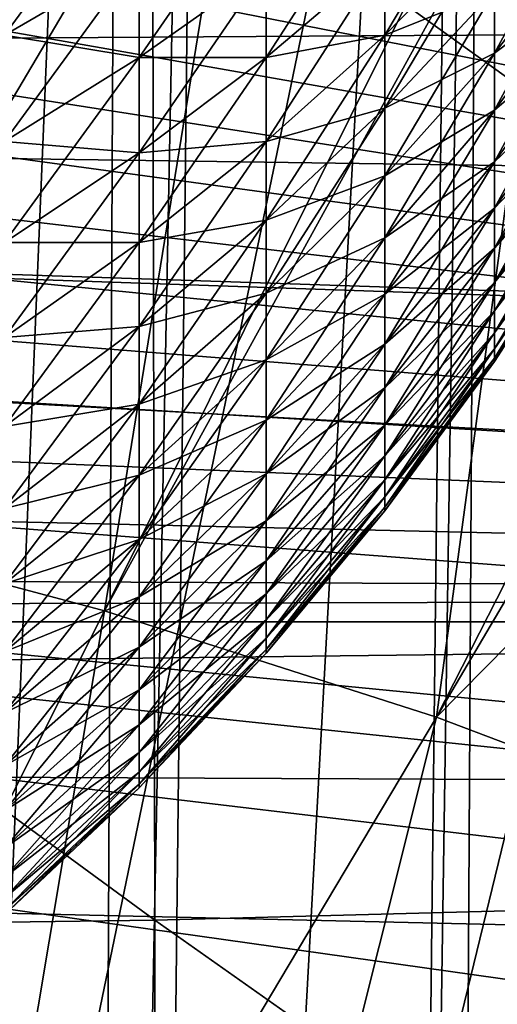
# Model space of a CAD drawing. Extents: x -50 to 50, y -197 to 0.
# Drawn here: x 8 to 10, y -154 to -150 of the extents above; entities that cross this region are included whole.
import ezdxf

# ---------------------------------------------------------------- set-up
doc = ezdxf.new("R2010")
doc.units = 0
for name, color, linetype in [('L1', 7, 'CONTINUOUS'), ('L3', 7, 'CONTINUOUS'), ('L4', 7, 'CONTINUOUS'), ('L6', 7, 'CONTINUOUS')]:
    doc.layers.add(name, color=color, linetype=linetype)

msp = doc.modelspace()

# ---------------------------------------------------------------- linework, layer by layer
at = {"layer": 'L1', "color": 7}
for points in [[(-10.08341, -138.9953, -88.69868), (21.2071, -152.0815, -75.61241), (-11.05399, -139.3899, -88.30401)], [(20.91789, -149.7175, -77.97647), (21.07312, -150.5015, -77.19242), (-10.08341, -138.9953, -88.69868)], [(-10.08341, -138.9953, -88.69868), (21.07312, -150.5015, -77.19242), (21.16961, -151.2903, -76.40367)], [(-10.08341, -138.9953, -88.69868), (21.16961, -151.2903, -76.40367), (21.2071, -152.0815, -75.61241)], [(-11.05399, -139.3899, -88.30401), (21.2071, -152.0815, -75.61241), (-11.99377, -139.8203, -87.87366)], [(21.2071, -152.0815, -75.61241), (-12.90011, -140.2851, -87.40884), (-11.99377, -139.8203, -87.87366)], [(21.2071, -152.0815, -75.61241), (-13.77051, -140.7831, -86.91085), (-12.90011, -140.2851, -87.40884)], [(-14.60252, -141.3129, -86.38107), (-13.77051, -140.7831, -86.91085), (21.2071, -152.0815, -75.61241)], [(21.2071, -152.0815, -75.61241), (-15.39383, -141.873, -85.82098), (-14.60252, -141.3129, -86.38107)], [(10.82163, -165.1436, -61.84938), (11.0904, -141.7225, -38.17348), (10.03091, -165.4458, -61.54719)], [(10.03091, -165.4458, -61.54719), (11.0904, -141.7225, -38.17348), (10.16654, -142.0813, -37.81471)], [(21.2071, -152.0815, -75.61241), (-16.14223, -142.4618, -85.23215), (-15.39383, -141.873, -85.82098)], [(10.03091, -165.4458, -61.54719), (10.16654, -142.0813, -37.81471), (9.813434, -165.5289, -61.46408)], [(9.813434, -165.5289, -61.46408), (10.16654, -142.0813, -37.81471), (10.08092, -142.1145, -37.78147)], [(9.813434, -165.5289, -61.46408), (10.08092, -142.1145, -37.78147), (8.777881, -165.8761, -61.11694)], [(8.777881, -165.8761, -61.11694), (10.08092, -142.1145, -37.78147), (9.043813, -142.4686, -37.42735)], [(-16.84565, -143.0777, -84.6162), (-16.14223, -142.4618, -85.23215), (21.2071, -152.0815, -75.61241)], [(8.777881, -165.8761, -61.11694), (9.043813, -142.4686, -37.42735), (8.582572, -165.9328, -61.0602)], [(8.582572, -165.9328, -61.0602), (9.043813, -142.4686, -37.42735), (8.696662, -142.5717, -37.32429)], [(8.582572, -165.9328, -61.0602), (8.696662, -142.5717, -37.32429), (7.717863, -166.1841, -60.80894)], [(7.717863, -166.1841, -60.80894), (8.696662, -142.5717, -37.32429), (7.981914, -142.7839, -37.11209)], [(21.2071, -152.0815, -75.61241), (-17.50211, -143.7191, -83.97486), (-16.84565, -143.0777, -84.6162)], [(21.2071, -152.0815, -75.61241), (-18.10979, -144.384, -83.30992), (-17.50211, -143.7191, -83.97486)], [(-18.66699, -145.0707, -82.62323), (-18.10979, -144.384, -83.30992), (21.2071, -152.0815, -75.61241)], [(21.2071, -152.0815, -75.61241), (-19.17217, -145.7772, -81.9167), (-18.66699, -145.0707, -82.62323)], [(21.2071, -152.0815, -75.61241), (-19.62391, -146.5016, -81.1923), (-19.17217, -145.7772, -81.9167)], [(-20.02096, -147.2419, -80.45205), (-19.62391, -146.5016, -81.1923), (21.2071, -152.0815, -75.61241)], [(21.2071, -152.0815, -75.61241), (-20.3622, -147.9959, -79.69802), (-20.02096, -147.2419, -80.45205)], [(21.2071, -152.0815, -75.61241), (-20.64669, -148.7616, -78.93231), (-20.3622, -147.9959, -79.69802)], [(-20.87363, -149.5369, -78.15704), (-20.64669, -148.7616, -78.93231), (21.2071, -152.0815, -75.61241)], [(21.2071, -152.0815, -75.61241), (-21.0424, -150.3195, -77.37439), (-20.87363, -149.5369, -78.15704)], [(21.2071, -152.0815, -75.61241), (-21.15252, -151.1074, -76.58653), (-21.0424, -150.3195, -77.37439)], [(-21.20368, -151.8983, -75.79566), (-21.15252, -151.1074, -76.58653), (21.2071, -152.0815, -75.61241)], [(-21.20368, -151.8983, -75.79566), (21.2071, -152.0815, -75.61241), (-21.20763, -152.1878, -75.5061)], [(-21.20763, -152.1878, -75.5061), (21.2071, -152.0815, -75.61241), (21.20763, -152.1878, -75.5061)], [(-21.20763, -152.1878, -75.5061), (21.20763, -152.1878, -75.5061), (-21.19574, -152.69, -75.00398)], [(-21.19574, -152.69, -75.00398), (21.20763, -152.1878, -75.5061), (21.18548, -152.8731, -74.82086)], [(-21.19574, -152.69, -75.00398), (21.18548, -152.8731, -74.82086), (21.10481, -153.6627, -74.03122)], [(21.10481, -153.6627, -74.03122), (20.96532, -154.4483, -73.24569), (-21.19574, -152.69, -75.00398)], [(-21.19574, -152.69, -75.00398), (20.96532, -154.4483, -73.24569), (20.7674, -155.2275, -72.46646)], [(-21.19574, -152.69, -75.00398), (20.7674, -155.2275, -72.46646), (20.51159, -155.9982, -71.6957)], [(20.51159, -155.9982, -71.6957), (20.19862, -156.7584, -70.93557), (-21.19574, -152.69, -75.00398)], [(-21.19574, -152.69, -75.00398), (20.19862, -156.7584, -70.93557), (19.82934, -157.5058, -70.18816)], [(-21.19574, -152.69, -75.00398), (19.82934, -157.5058, -70.18816), (19.4048, -158.2384, -69.45559)], [(19.4048, -158.2384, -69.45559), (18.92618, -158.9541, -68.73988), (-21.19574, -152.69, -75.00398)], [(-21.19574, -152.69, -75.00398), (18.92618, -158.9541, -68.73988), (18.3948, -159.6509, -68.04302)], [(-21.19574, -152.69, -75.00398), (18.3948, -159.6509, -68.04302), (17.81216, -160.327, -67.36697)], [(15.77353, -162.2118, -65.48214), (15.0034, -162.7865, -64.90748), (-21.19574, -152.69, -75.00398)], [(-21.19574, -152.69, -75.00398), (15.0034, -162.7865, -64.90748), (14.19146, -163.3316, -64.36235)], [(-21.19574, -152.69, -75.00398), (14.19146, -163.3316, -64.36235), (13.33996, -163.8457, -63.84829)], [(13.33996, -163.8457, -63.84829), (-21.12873, -153.4802, -74.21371), (-21.19574, -152.69, -75.00398)], [(17.81216, -160.327, -67.36697), (17.17986, -160.9803, -66.7136), (-21.19574, -152.69, -75.00398)], [(-21.19574, -152.69, -75.00398), (17.17986, -160.9803, -66.7136), (16.49969, -161.6092, -66.08474)], [(-21.19574, -152.69, -75.00398), (16.49969, -161.6092, -66.08474), (15.77353, -162.2118, -65.48214)], [(13.33996, -163.8457, -63.84829), (-21.00282, -154.2669, -73.42703), (-21.12873, -153.4802, -74.21371)]]:
    msp.add_3dface(points, dxfattribs=at)
at = {"layer": 'L3', "color": 7}
for points in [[(-15.6922, -149.98, -77.71397), (8.913942, -142.7926, -84.90136), (8.109326, -142.4348, -85.2591)], [(-15.6922, -149.98, -77.71397), (9.696811, -143.1885, -84.50549), (8.913942, -142.7926, -84.90136)], [(10.43045, -143.6085, -84.08549), (9.696811, -143.1885, -84.50549), (-15.6922, -149.98, -77.71397)], [(-15.6922, -149.98, -77.71397), (11.12825, -144.0588, -83.63514), (10.43045, -143.6085, -84.08549)], [(11.1687, -144.0882, -83.60577), (11.12825, -144.0588, -83.63514), (-15.6922, -149.98, -77.71397)], [(-15.6922, -149.98, -77.71397), (11.78909, -144.5386, -83.1553), (11.1687, -144.0882, -83.60577)], [(-15.6922, -149.98, -77.71397), (12.40734, -145.0441, -82.64981), (11.78909, -144.5386, -83.1553)], [(12.98128, -145.5739, -82.12008), (12.40734, -145.0441, -82.64981), (-15.6922, -149.98, -77.71397)], [(-15.6922, -149.98, -77.71397), (13.50918, -146.1256, -81.56838), (12.98128, -145.5739, -82.12008)], [(-15.6922, -149.98, -77.71397), (13.98514, -146.6914, -81.00254), (13.50918, -146.1256, -81.56838)], [(-15.6922, -149.98, -77.71397), (14.41918, -147.2841, -80.40981), (13.98514, -146.6914, -81.00254)], [(14.80328, -147.8946, -79.79929), (14.41918, -147.2841, -80.40981), (-15.6922, -149.98, -77.71397)], [(-15.6922, -149.98, -77.71397), (15.12684, -148.5013, -79.19268), (14.80328, -147.8946, -79.79929)], [(-15.6922, -149.98, -77.71397), (15.40614, -149.1336, -78.56032), (15.12684, -148.5013, -79.19268)], [(14.78096, -153.2368, -97.78269), (8.821434, -148.9567, -101.8987), (14.76496, -148.7986, -101.7406)], [(8.830992, -153.395, -97.94093), (2.874735, -149.0351, -101.9771), (8.821434, -148.9567, -101.8987)], [(14.78096, -153.2368, -97.78269), (8.830992, -153.395, -97.94093), (8.821434, -148.9567, -101.8987)], [(8.830992, -153.395, -97.94093), (2.877849, -153.4735, -98.0194), (2.874735, -149.0351, -101.9771)], [(15.55171, -149.5476, -78.14633), (15.40614, -149.1336, -78.56032), (-15.6922, -149.98, -77.71397)], [(-15.6922, -149.98, -77.71397), (15.63396, -149.7815, -77.91242), (15.55171, -149.5476, -78.14633)], [(-15.6922, -149.98, -77.71397), (15.80393, -150.4219, -77.27202), (15.63396, -149.7815, -77.91242)], [(15.69119, -154.4, -73.29398), (15.85046, -153.7315, -73.96249), (-15.6922, -149.98, -77.71397)], [(15.9169, -151.0416, -76.65236), (15.80393, -150.4219, -77.27202), (-15.6922, -149.98, -77.71397)], [(15.85046, -153.7315, -73.96249), (15.9169, -153.2958, -74.39815), (-15.6922, -149.98, -77.71397)], [(-15.6922, -149.98, -77.71397), (15.9169, -153.2958, -74.39815), (15.95168, -153.0677, -74.62627)], [(-15.6922, -149.98, -77.71397), (15.95168, -153.0677, -74.62627), (15.99722, -152.3997, -75.2942)], [(15.99722, -152.3997, -75.2942), (15.98699, -151.7306, -75.96335), (-15.6922, -149.98, -77.71397)], [(-15.6922, -149.98, -77.71397), (15.98699, -151.7306, -75.96335), (15.92109, -151.0646, -76.62934)], [(-15.6922, -149.98, -77.71397), (15.92109, -151.0646, -76.62934), (15.9169, -151.0416, -76.65236)], [(-15.6922, -149.98, -77.71397), (8.239951, -161.8859, -65.80801), (9.026387, -161.5293, -66.16466)], [(9.026387, -161.5293, -66.16466), (9.790264, -161.1365, -66.55744), (-15.6922, -149.98, -77.71397)], [(-15.6922, -149.98, -77.71397), (9.790264, -161.1365, -66.55744), (10.51954, -160.7127, -66.98128)], [(-15.6922, -149.98, -77.71397), (10.51954, -160.7127, -66.98128), (10.89449, -160.467, -67.2269)], [(15.19958, -155.7217, -71.97222), (15.4679, -155.0817, -72.6122), (-15.6922, -149.98, -77.71397)], [(-15.6922, -149.98, -77.71397), (15.4679, -155.0817, -72.6122), (15.49217, -155.0076, -72.6863)], [(-15.6922, -149.98, -77.71397), (15.49217, -155.0076, -72.6863), (15.69119, -154.4, -73.29398)], [(10.89449, -160.467, -67.2269), (11.21395, -160.2578, -67.43617), (-15.6922, -149.98, -77.71397)], [(-15.6922, -149.98, -77.71397), (11.21395, -160.2578, -67.43617), (11.86916, -159.7749, -67.91905)], [(-15.6922, -149.98, -77.71397), (11.86916, -159.7749, -67.91905), (12.48112, -159.267, -68.42694)], [(14.06101, -157.5866, -70.1073), (14.48696, -156.9906, -70.70334), (-15.6922, -149.98, -77.71397)], [(-15.6922, -149.98, -77.71397), (14.48696, -156.9906, -70.70334), (14.87768, -156.3504, -71.34349)], [(-15.6922, -149.98, -77.71397), (14.87768, -156.3504, -71.34349), (15.19958, -155.7217, -71.97222)], [(12.48112, -159.267, -68.42694), (13.05486, -158.729, -68.96494), (-15.6922, -149.98, -77.71397)], [(-15.6922, -149.98, -77.71397), (13.05486, -158.729, -68.96494), (13.58593, -158.1638, -69.53017)], [(-15.6922, -149.98, -77.71397), (13.58593, -158.1638, -69.53017), (14.06101, -157.5866, -70.1073)], [(14.79167, -157.5994, -93.74165), (8.830992, -153.395, -97.94093), (14.78096, -153.2368, -97.78269)], [(8.837391, -157.7578, -93.9), (2.877849, -153.4735, -98.0194), (8.830992, -153.395, -97.94093)], [(14.79167, -157.5994, -93.74165), (8.837391, -157.7578, -93.9), (8.830992, -153.395, -97.94093)], [(8.837391, -157.7578, -93.9), (2.879935, -157.8363, -93.97852), (2.877849, -153.4735, -98.0194)]]:
    msp.add_3dface(points, dxfattribs=at)
at = {"layer": 'L4', "color": 7}
for points in [[(8.768125, -149.4993, -74.31223), (8.222721, -149.816, -74.71638), (8.768125, -149.0727, -74.62614)], [(8.768125, -149.0727, -74.62614), (8.222721, -149.816, -74.71638), (8.222721, -149.3644, -75.04866)], [(10.205, -149.3644, -72.08115), (9.761075, -149.816, -72.48122), (10.205, -149.0727, -72.39097)], [(10.205, -149.0727, -72.39097), (9.761075, -149.816, -72.48122), (9.761075, -149.4993, -72.81758)], [(10.61169, -149.3713, -71.05424), (10.205, -149.889, -71.41156), (10.61169, -149.1416, -71.36635)], [(10.61169, -149.1416, -71.36635), (10.205, -149.889, -71.41156), (10.205, -149.6368, -71.75428)], [(9.281533, -149.5445, -73.56491), (8.768125, -149.9062, -73.97315), (9.281533, -149.163, -73.8829)], [(9.281533, -149.163, -73.8829), (8.768125, -149.9062, -73.97315), (8.768125, -149.4993, -74.31223)], [(9.761075, -149.4993, -72.81758), (9.281533, -149.9062, -73.22446), (9.761075, -149.163, -73.13421)], [(9.761075, -149.163, -73.13421), (9.281533, -149.9062, -73.22446), (9.281533, -149.5445, -73.56491)], [(8.768125, -149.4993, -60.50799), (8.222721, -149.3644, -59.77156), (8.222721, -149.816, -60.10384)], [(10.205, -149.3644, -62.73907), (9.761075, -149.816, -62.339), (10.205, -149.6368, -63.06595)], [(10.205, -149.6368, -71.75428), (9.761075, -150.1117, -72.12635), (10.205, -149.3644, -72.08115)], [(10.205, -149.3644, -72.08115), (9.761075, -150.1117, -72.12635), (9.761075, -149.816, -72.48122)], [(10.205, -149.3644, -62.73907), (9.761075, -149.4993, -62.00264), (9.761075, -149.816, -62.339)], [(10.61169, -149.3713, -63.76598), (10.205, -149.6368, -63.06595), (10.205, -149.889, -63.40867)], [(10.61169, -149.3713, -63.76598), (10.205, -149.889, -63.40867), (10.61169, -149.5817, -64.0914)], [(10.61169, -149.5817, -70.72883), (10.205, -150.12, -71.05424), (10.61169, -149.3713, -71.05424)], [(10.61169, -149.3713, -71.05424), (10.205, -150.12, -71.05424), (10.205, -149.889, -71.41156)], [(8.768125, -149.4993, -60.50799), (8.222721, -149.816, -60.10384), (8.768125, -149.9062, -60.84708)], [(8.768125, -149.9062, -73.97315), (8.222721, -150.2466, -74.35744), (8.768125, -149.4993, -74.31223)], [(8.768125, -149.4993, -74.31223), (8.222721, -150.2466, -74.35744), (8.222721, -149.816, -74.71638)], [(9.281533, -149.5445, -61.25532), (8.768125, -149.4993, -60.50799), (8.768125, -149.9062, -60.84708)], [(9.761075, -149.816, -72.48122), (9.281533, -150.2466, -72.86278), (9.761075, -149.4993, -72.81758)], [(9.761075, -149.4993, -72.81758), (9.281533, -150.2466, -72.86278), (9.281533, -149.9062, -73.22446)], [(9.761075, -149.4993, -62.00264), (9.281533, -149.5445, -61.25532), (9.281533, -149.9062, -61.59577)], [(9.761075, -149.4993, -62.00264), (9.281533, -149.9062, -61.59577), (9.761075, -149.816, -62.339)], [(9.281533, -149.5445, -61.25532), (8.768125, -149.9062, -60.84708), (9.281533, -149.9062, -61.59577)], [(9.281533, -149.9062, -73.22446), (8.768125, -150.2919, -73.61011), (9.281533, -149.5445, -73.56491)], [(9.281533, -149.5445, -73.56491), (8.768125, -150.2919, -73.61011), (8.768125, -149.9062, -73.97315)], [(10.61169, -149.5817, -64.0914), (10.205, -149.889, -63.40867), (10.205, -150.12, -63.76598)], [(10.61169, -149.5817, -64.0914), (10.205, -150.12, -63.76598), (10.61169, -149.772, -64.42892)], [(10.61169, -149.772, -70.3913), (10.205, -150.329, -70.68362), (10.61169, -149.5817, -70.72883)], [(10.61169, -149.5817, -70.72883), (10.205, -150.329, -70.68362), (10.205, -150.12, -71.05424)], [(10.205, -149.6368, -63.06595), (9.761075, -149.816, -62.339), (9.761075, -150.1117, -62.69387)], [(10.205, -149.6368, -63.06595), (9.761075, -150.1117, -62.69387), (10.205, -149.889, -63.40867)], [(10.205, -149.889, -71.41156), (9.761075, -150.3855, -71.75428), (10.205, -149.6368, -71.75428)], [(10.205, -149.6368, -71.75428), (9.761075, -150.3855, -71.75428), (9.761075, -150.1117, -72.12635)], [(10.61169, -149.772, -64.42892), (10.205, -150.12, -63.76598), (10.205, -150.329, -64.1366)], [(10.61169, -149.772, -64.42892), (10.205, -150.329, -64.1366), (10.61169, -149.9417, -64.77732)], [(10.61169, -149.9417, -70.04291), (10.205, -150.5153, -70.30106), (10.61169, -149.772, -70.3913)], [(10.61169, -149.772, -70.3913), (10.205, -150.5153, -70.30106), (10.205, -150.329, -70.68362)], [(8.768125, -149.9062, -60.84708), (8.222721, -149.816, -60.10384), (8.222721, -150.2466, -60.46278)], [(9.761075, -149.816, -62.339), (9.281533, -150.2466, -61.95744), (9.761075, -150.1117, -62.69387)], [(9.761075, -150.1117, -72.12635), (9.281533, -150.5646, -72.48122), (9.761075, -149.816, -72.48122)], [(9.761075, -149.816, -72.48122), (9.281533, -150.5646, -72.48122), (9.281533, -150.2466, -72.86278)], [(9.761075, -149.816, -62.339), (9.281533, -149.9062, -61.59577), (9.281533, -150.2466, -61.95744)], [(8.768125, -149.9062, -60.84708), (8.222721, -150.2466, -60.46278), (8.768125, -150.2919, -61.21011)], [(8.768125, -150.2919, -73.61011), (8.222721, -150.6549, -73.97315), (8.768125, -149.9062, -73.97315)], [(8.768125, -149.9062, -73.97315), (8.222721, -150.6549, -73.97315), (8.222721, -150.2466, -74.35744)], [(9.281533, -149.9062, -61.59577), (8.768125, -149.9062, -60.84708), (8.768125, -150.2919, -61.21011)], [(9.281533, -149.9062, -61.59577), (8.768125, -150.2919, -61.21011), (9.281533, -150.2466, -61.95744)], [(9.281533, -150.2466, -72.86278), (8.768125, -150.6549, -73.22446), (9.281533, -149.9062, -73.22446)], [(9.281533, -149.9062, -73.22446), (8.768125, -150.6549, -73.22446), (8.768125, -150.2919, -73.61011)], [(10.205, -149.889, -63.40867), (9.761075, -150.1117, -62.69387), (9.761075, -150.3855, -63.06595)], [(10.205, -149.889, -63.40867), (9.761075, -150.3855, -63.06595), (10.205, -150.12, -63.76598)], [(10.205, -150.12, -71.05424), (9.761075, -150.6363, -71.36635), (10.205, -149.889, -71.41156)], [(10.205, -149.889, -71.41156), (9.761075, -150.6363, -71.36635), (9.761075, -150.3855, -71.75428)], [(10.61169, -149.9417, -64.77732), (10.205, -150.329, -64.1366), (10.205, -150.5153, -64.51917)], [(10.61169, -149.9417, -64.77732), (10.205, -150.5153, -64.51917), (10.61169, -150.09, -65.13532)], [(10.61169, -150.09, -69.6849), (10.205, -150.6781, -69.90795), (10.61169, -149.9417, -70.04291)], [(10.61169, -149.9417, -70.04291), (10.205, -150.6781, -69.90795), (10.205, -150.5153, -70.30106)], [(10.61169, -150.09, -65.13532), (10.205, -150.5153, -64.51917), (10.205, -150.6781, -64.91227)], [(10.61169, -150.09, -65.13532), (10.205, -150.6781, -64.91227), (10.61169, -150.2164, -65.50163)], [(10.61169, -150.2164, -69.31859), (10.205, -150.8169, -69.50572), (10.61169, -150.09, -69.6849)], [(10.61169, -150.09, -69.6849), (10.205, -150.8169, -69.50572), (10.205, -150.6781, -69.90795)], [(9.761075, -150.1117, -62.69387), (9.281533, -150.2466, -61.95744), (9.281533, -150.5646, -62.339)], [(9.761075, -150.1117, -62.69387), (9.281533, -150.5646, -62.339), (9.761075, -150.3855, -63.06595)], [(9.761075, -150.3855, -71.75428), (9.281533, -150.859, -72.08115), (9.761075, -150.1117, -72.12635)], [(9.761075, -150.1117, -72.12635), (9.281533, -150.859, -72.08115), (9.281533, -150.5646, -72.48122)], [(10.205, -150.12, -63.76598), (9.761075, -150.3855, -63.06595), (9.761075, -150.6363, -63.45387)], [(10.205, -150.12, -63.76598), (9.761075, -150.6363, -63.45387), (10.205, -150.329, -64.1366)], [(10.205, -150.329, -70.68362), (9.761075, -150.8632, -70.96399), (10.205, -150.12, -71.05424)], [(10.205, -150.12, -71.05424), (9.761075, -150.8632, -70.96399), (9.761075, -150.6363, -71.36635)], [(10.61169, -150.2164, -65.50163), (10.205, -150.6781, -64.91227), (10.205, -150.8169, -65.3145)], [(10.61169, -150.2164, -65.50163), (10.205, -150.8169, -65.3145), (10.61169, -150.3204, -65.8749)], [(10.61169, -150.3204, -68.94532), (10.205, -150.9312, -69.09585), (10.61169, -150.2164, -69.31859)], [(10.61169, -150.2164, -69.31859), (10.205, -150.9312, -69.09585), (10.205, -150.8169, -69.50572)], [(8.768125, -150.2919, -61.21011), (8.222721, -150.2466, -60.46278), (8.222721, -150.6549, -60.84708)], [(9.281533, -150.2466, -61.95744), (8.768125, -150.2919, -61.21011), (8.768125, -150.6549, -61.59577)], [(9.281533, -150.2466, -61.95744), (8.768125, -150.6549, -61.59577), (9.281533, -150.5646, -62.339)], [(9.281533, -150.5646, -72.48122), (8.768125, -150.994, -72.81758), (9.281533, -150.2466, -72.86278)], [(9.281533, -150.2466, -72.86278), (8.768125, -150.994, -72.81758), (8.768125, -150.6549, -73.22446)], [(8.768125, -150.2919, -61.21011), (8.222721, -150.6549, -60.84708), (8.768125, -150.6549, -61.59577)], [(8.768125, -150.6549, -73.22446), (8.222721, -151.0392, -73.56491), (8.768125, -150.2919, -73.61011)], [(8.768125, -150.2919, -73.61011), (8.222721, -151.0392, -73.56491), (8.222721, -150.6549, -73.97315)], [(10.205, -150.329, -64.1366), (9.761075, -150.6363, -63.45387), (9.761075, -150.8632, -63.85623)], [(10.205, -150.329, -64.1366), (9.761075, -150.8632, -63.85623), (10.205, -150.5153, -64.51917)], [(10.205, -150.5153, -70.30106), (9.761075, -151.0654, -70.54867), (10.205, -150.329, -70.68362)], [(10.205, -150.329, -70.68362), (9.761075, -151.0654, -70.54867), (9.761075, -150.8632, -70.96399)], [(10.61169, -150.3204, -65.8749), (10.205, -150.8169, -65.3145), (10.205, -150.9312, -65.72437)], [(10.61169, -150.3204, -65.8749), (10.205, -150.9312, -65.72437), (10.61169, -150.4018, -66.25378)], [(10.61169, -150.4018, -68.56645), (10.205, -151.0205, -68.67983), (10.61169, -150.3204, -68.94532)], [(10.61169, -150.3204, -68.94532), (10.205, -151.0205, -68.67983), (10.205, -150.9312, -69.09585)], [(9.761075, -150.3855, -63.06595), (9.281533, -150.5646, -62.339), (9.281533, -150.859, -62.73907)], [(9.761075, -150.3855, -63.06595), (9.281533, -150.859, -62.73907), (9.761075, -150.6363, -63.45387)], [(9.761075, -150.6363, -71.36635), (9.281533, -151.1287, -71.66404), (9.761075, -150.3855, -71.75428)], [(9.761075, -150.3855, -71.75428), (9.281533, -151.1287, -71.66404), (9.281533, -150.859, -72.08115)], [(10.61169, -150.4018, -66.25378), (10.205, -150.9312, -65.72437), (10.205, -151.0205, -66.1404)], [(10.61169, -150.4018, -66.25378), (10.205, -151.0205, -66.1404), (10.61169, -150.4601, -66.63687)], [(10.61169, -150.4601, -68.18336), (10.205, -151.0845, -68.25917), (10.61169, -150.4018, -68.56645)], [(10.61169, -150.4018, -68.56645), (10.205, -151.0845, -68.25917), (10.205, -151.0205, -68.67983)], [(10.61169, -150.4601, -66.63687), (10.205, -151.0205, -66.1404), (10.205, -151.0845, -66.56105)], [(10.61169, -150.4601, -66.63687), (10.205, -151.0845, -66.56105), (10.61169, -150.4951, -67.02279)], [(10.61169, -150.4951, -67.79744), (10.205, -151.123, -67.83542), (10.61169, -150.4601, -68.18336)], [(10.61169, -150.4601, -68.18336), (10.205, -151.123, -67.83542), (10.205, -151.0845, -68.25917)], [(10.61169, -150.4951, -67.02279), (10.205, -151.0845, -66.56105), (10.205, -151.123, -66.9848)], [(10.61169, -150.4951, -67.02279), (10.205, -151.123, -66.9848), (10.61169, -150.5069, -67.41011)], [(10.61169, -150.5069, -67.41011), (10.205, -151.1359, -67.41011), (10.61169, -150.4951, -67.79744)], [(10.61169, -150.4951, -67.79744), (10.205, -151.1359, -67.41011), (10.205, -151.123, -67.83542)], [(10.61169, -150.5069, -67.41011), (10.205, -151.123, -66.9848), (10.205, -151.1359, -67.41011)], [(10.205, -150.5153, -64.51917), (9.761075, -150.8632, -63.85623), (9.761075, -151.0654, -64.27155)], [(10.205, -150.5153, -64.51917), (9.761075, -151.0654, -64.27155), (10.205, -150.6781, -64.91227)], [(10.205, -150.6781, -69.90795), (9.761075, -151.2422, -70.12188), (10.205, -150.5153, -70.30106)], [(10.205, -150.5153, -70.30106), (9.761075, -151.2422, -70.12188), (9.761075, -151.0654, -70.54867)], [(9.281533, -150.5646, -62.339), (8.768125, -150.6549, -61.59577), (8.768125, -150.994, -62.00264)], [(9.281533, -150.5646, -62.339), (8.768125, -150.994, -62.00264), (9.281533, -150.859, -62.73907)], [(9.281533, -150.859, -72.08115), (8.768125, -151.3079, -72.39097), (9.281533, -150.5646, -72.48122)], [(9.281533, -150.5646, -72.48122), (8.768125, -151.3079, -72.39097), (8.768125, -150.994, -72.81758)], [(8.768125, -150.6549, -61.59577), (8.222721, -150.6549, -60.84708), (8.222721, -151.0392, -61.25532)], [(8.768125, -150.6549, -61.59577), (8.222721, -151.0392, -61.25532), (8.768125, -150.994, -62.00264)], [(8.768125, -150.994, -72.81758), (8.222721, -151.3981, -73.13421), (8.768125, -150.6549, -73.22446)], [(8.768125, -150.6549, -73.22446), (8.222721, -151.3981, -73.13421), (8.222721, -151.0392, -73.56491)], [(9.761075, -150.6363, -63.45387), (9.281533, -150.859, -62.73907), (9.281533, -151.1287, -63.15619)], [(9.761075, -150.6363, -63.45387), (9.281533, -151.1287, -63.15619), (9.761075, -150.8632, -63.85623)], [(9.761075, -150.8632, -70.96399), (9.281533, -151.3727, -71.2314), (9.761075, -150.6363, -71.36635)], [(9.761075, -150.6363, -71.36635), (9.281533, -151.3727, -71.2314), (9.281533, -151.1287, -71.66404)], [(10.205, -150.6781, -64.91227), (9.761075, -151.0654, -64.27155), (9.761075, -151.2422, -64.69834)], [(10.205, -150.6781, -64.91227), (9.761075, -151.2422, -64.69834), (10.205, -150.8169, -65.3145)], [(10.205, -150.8169, -69.50572), (9.761075, -151.3929, -69.68521), (10.205, -150.6781, -69.90795)], [(10.205, -150.6781, -69.90795), (9.761075, -151.3929, -69.68521), (9.761075, -151.2422, -70.12188)], [(10.205, -150.8169, -65.3145), (9.761075, -151.2422, -64.69834), (9.761075, -151.3929, -65.13501)], [(10.205, -150.8169, -65.3145), (9.761075, -151.3929, -65.13501), (10.205, -150.9312, -65.72437)], [(10.205, -150.9312, -69.09585), (9.761075, -151.517, -69.24023), (10.205, -150.8169, -69.50572)], [(10.205, -150.8169, -69.50572), (9.761075, -151.517, -69.24023), (9.761075, -151.3929, -69.68521)], [(9.281533, -150.859, -62.73907), (8.768125, -150.994, -62.00264), (8.768125, -151.3079, -62.42925)], [(9.281533, -150.859, -62.73907), (8.768125, -151.3079, -62.42925), (9.281533, -151.1287, -63.15619)], [(9.281533, -151.1287, -71.66404), (8.768125, -151.5955, -71.9462), (9.281533, -150.859, -72.08115)], [(9.281533, -150.859, -72.08115), (8.768125, -151.5955, -71.9462), (8.768125, -151.3079, -72.39097)], [(9.761075, -150.8632, -63.85623), (9.281533, -151.1287, -63.15619), (9.281533, -151.3727, -63.58882)], [(9.761075, -150.8632, -63.85623), (9.281533, -151.3727, -63.58882), (9.761075, -151.0654, -64.27155)], [(9.761075, -151.0654, -70.54867), (9.281533, -151.5902, -70.78482), (9.761075, -150.8632, -70.96399)], [(9.761075, -150.8632, -70.96399), (9.281533, -151.5902, -70.78482), (9.281533, -151.3727, -71.2314)], [(10.205, -150.9312, -65.72437), (9.761075, -151.3929, -65.13501), (9.761075, -151.517, -65.57999)], [(10.205, -150.9312, -65.72437), (9.761075, -151.517, -65.57999), (10.205, -151.0205, -66.1404)], [(10.205, -151.0205, -68.67983), (9.761075, -151.6139, -68.78858), (10.205, -150.9312, -69.09585)], [(10.205, -150.9312, -69.09585), (9.761075, -151.6139, -68.78858), (9.761075, -151.517, -69.24023)], [(8.768125, -150.994, -62.00264), (8.222721, -151.0392, -61.25532), (8.222721, -151.3981, -61.68602)], [(8.768125, -150.994, -62.00264), (8.222721, -151.3981, -61.68602), (8.768125, -151.3079, -62.42925)], [(8.768125, -151.3079, -72.39097), (8.222721, -151.7304, -72.68263), (8.768125, -150.994, -72.81758)], [(8.768125, -150.994, -72.81758), (8.222721, -151.7304, -72.68263), (8.222721, -151.3981, -73.13421)], [(10.205, -151.0205, -66.1404), (9.761075, -151.517, -65.57999), (9.761075, -151.6139, -66.03164)], [(10.205, -151.0205, -66.1404), (9.761075, -151.6139, -66.03164), (10.205, -151.0845, -66.56105)], [(10.205, -151.0845, -68.25917), (9.761075, -151.6834, -68.3319), (10.205, -151.0205, -68.67983)], [(10.205, -151.0205, -68.67983), (9.761075, -151.6834, -68.3319), (9.761075, -151.6139, -68.78858)], [(9.761075, -151.0654, -64.27155), (9.281533, -151.3727, -63.58882), (9.281533, -151.5902, -64.0354)], [(9.761075, -151.0654, -64.27155), (9.281533, -151.5902, -64.0354), (9.761075, -151.2422, -64.69834)], [(9.761075, -151.2422, -70.12188), (9.281533, -151.7802, -70.32593), (9.761075, -151.0654, -70.54867)], [(9.761075, -151.0654, -70.54867), (9.281533, -151.7802, -70.32593), (9.281533, -151.5902, -70.78482)], [(10.205, -151.0845, -66.56105), (9.761075, -151.6139, -66.03164), (9.761075, -151.6834, -66.48833)], [(10.205, -151.0845, -66.56105), (9.761075, -151.6834, -66.48833), (10.205, -151.123, -66.9848)], [(10.205, -151.123, -67.83542), (9.761075, -151.7252, -67.87185), (10.205, -151.0845, -68.25917)], [(10.205, -151.0845, -68.25917), (9.761075, -151.7252, -67.87185), (9.761075, -151.6834, -68.3319)], [(9.281533, -151.1287, -63.15619), (8.768125, -151.3079, -62.42925), (8.768125, -151.5955, -62.87403)], [(9.281533, -151.1287, -63.15619), (8.768125, -151.5955, -62.87403), (9.281533, -151.3727, -63.58882)], [(9.281533, -151.3727, -71.2314), (8.768125, -151.8556, -71.48486), (9.281533, -151.1287, -71.66404)], [(9.281533, -151.1287, -71.66404), (8.768125, -151.8556, -71.48486), (8.768125, -151.5955, -71.9462)], [(10.205, -151.123, -66.9848), (9.761075, -151.6834, -66.48833), (9.761075, -151.7252, -66.94838)], [(10.205, -151.123, -66.9848), (9.761075, -151.7252, -66.94838), (10.205, -151.1359, -67.41011)], [(10.205, -151.1359, -67.41011), (9.761075, -151.7392, -67.41011), (10.205, -151.123, -67.83542)], [(10.205, -151.123, -67.83542), (9.761075, -151.7392, -67.41011), (9.761075, -151.7252, -67.87185)], [(10.205, -151.1359, -67.41011), (9.761075, -151.7252, -66.94838), (9.761075, -151.7392, -67.41011)], [(9.761075, -151.2422, -64.69834), (9.281533, -151.5902, -64.0354), (9.281533, -151.7802, -64.4943)], [(9.761075, -151.2422, -64.69834), (9.281533, -151.7802, -64.4943), (9.761075, -151.3929, -65.13501)], [(9.761075, -151.3929, -69.68521), (9.281533, -151.9423, -69.8564), (9.761075, -151.2422, -70.12188)], [(9.761075, -151.2422, -70.12188), (9.281533, -151.9423, -69.8564), (9.281533, -151.7802, -70.32593)], [(8.768125, -151.3079, -62.42925), (8.222721, -151.3981, -61.68602), (8.222721, -151.7304, -62.1376)], [(8.768125, -151.3079, -62.42925), (8.222721, -151.7304, -62.1376), (8.768125, -151.5955, -62.87403)], [(8.768125, -151.5955, -71.9462), (8.222721, -152.0348, -72.2118), (8.768125, -151.3079, -72.39097)], [(8.768125, -151.3079, -72.39097), (8.222721, -152.0348, -72.2118), (8.222721, -151.7304, -72.68263)], [(9.281533, -151.3727, -63.58882), (8.768125, -151.5955, -62.87403), (8.768125, -151.8556, -63.33536)], [(9.281533, -151.3727, -63.58882), (8.768125, -151.8556, -63.33536), (9.281533, -151.5902, -64.0354)], [(9.281533, -151.5902, -70.78482), (8.768125, -152.0875, -71.00866), (9.281533, -151.3727, -71.2314)], [(9.281533, -151.3727, -71.2314), (8.768125, -152.0875, -71.00866), (8.768125, -151.8556, -71.48486)], [(9.761075, -151.3929, -65.13501), (9.281533, -151.7802, -64.4943), (9.281533, -151.9423, -64.96383)], [(9.761075, -151.3929, -65.13501), (9.281533, -151.9423, -64.96383), (9.761075, -151.517, -65.57999)], [(9.761075, -151.517, -69.24023), (9.281533, -152.0756, -69.37794), (9.761075, -151.3929, -69.68521)], [(9.761075, -151.3929, -69.68521), (9.281533, -152.0756, -69.37794), (9.281533, -151.9423, -69.8564)], [(9.761075, -151.517, -65.57999), (9.281533, -151.9423, -64.96383), (9.281533, -152.0756, -65.44229)], [(9.761075, -151.517, -65.57999), (9.281533, -152.0756, -65.44229), (9.761075, -151.6139, -66.03164)], [(9.761075, -151.6139, -68.78858), (9.281533, -152.1799, -68.8923), (9.761075, -151.517, -69.24023)], [(9.761075, -151.517, -69.24023), (9.281533, -152.1799, -68.8923), (9.281533, -152.0756, -69.37794)], [(8.768125, -151.5955, -62.87403), (8.222721, -151.7304, -62.1376), (8.222721, -152.0348, -62.60842)], [(8.768125, -151.5955, -62.87403), (8.222721, -152.0348, -62.60842), (8.768125, -151.8556, -63.33536)], [(8.768125, -151.8556, -71.48486), (8.222721, -152.3103, -71.72345), (8.768125, -151.5955, -71.9462)], [(8.768125, -151.5955, -71.9462), (8.222721, -152.3103, -71.72345), (8.222721, -152.0348, -72.2118)], [(9.281533, -151.5902, -64.0354), (8.768125, -151.8556, -63.33536), (8.768125, -152.0875, -63.81156)], [(9.281533, -151.5902, -64.0354), (8.768125, -152.0875, -63.81156), (9.281533, -151.7802, -64.4943)], [(9.281533, -151.7802, -70.32593), (8.768125, -152.2902, -70.51934), (9.281533, -151.5902, -70.78482)], [(9.281533, -151.5902, -70.78482), (8.768125, -152.2902, -70.51934), (8.768125, -152.0875, -71.00866)], [(9.761075, -151.6139, -66.03164), (9.281533, -152.0756, -65.44229), (9.281533, -152.1799, -65.92792)], [(9.761075, -151.6139, -66.03164), (9.281533, -152.1799, -65.92792), (9.761075, -151.6834, -66.48833)], [(9.761075, -151.6834, -68.3319), (9.281533, -152.2546, -68.40125), (9.761075, -151.6139, -68.78858)], [(9.761075, -151.6139, -68.78858), (9.281533, -152.2546, -68.40125), (9.281533, -152.1799, -68.8923)], [(9.761075, -151.6834, -66.48833), (9.281533, -152.1799, -65.92792), (9.281533, -152.2546, -66.41898)], [(9.761075, -151.6834, -66.48833), (9.281533, -152.2546, -66.41898), (9.761075, -151.7252, -66.94838)], [(9.761075, -151.7252, -67.87185), (9.281533, -152.2996, -67.90659), (9.761075, -151.6834, -68.3319)], [(9.761075, -151.6834, -68.3319), (9.281533, -152.2996, -67.90659), (9.281533, -152.2546, -68.40125)], [(9.761075, -151.7252, -66.94838), (9.281533, -152.2546, -66.41898), (9.281533, -152.2996, -66.91363)], [(9.761075, -151.7252, -66.94838), (9.281533, -152.2996, -66.91363), (9.761075, -151.7392, -67.41011)], [(9.761075, -151.7392, -67.41011), (9.281533, -152.3146, -67.41011), (9.761075, -151.7252, -67.87185)], [(9.761075, -151.7252, -67.87185), (9.281533, -152.3146, -67.41011), (9.281533, -152.2996, -67.90659)], [(9.761075, -151.7392, -67.41011), (9.281533, -152.2996, -66.91363), (9.281533, -152.3146, -67.41011)], [(9.281533, -151.7802, -64.4943), (8.768125, -152.0875, -63.81156), (8.768125, -152.2902, -64.30089)], [(9.281533, -151.7802, -64.4943), (8.768125, -152.2902, -64.30089), (9.281533, -151.9423, -64.96383)], [(9.281533, -151.9423, -69.8564), (8.768125, -152.463, -70.01866), (9.281533, -151.7802, -70.32593)], [(9.281533, -151.7802, -70.32593), (8.768125, -152.463, -70.01866), (8.768125, -152.2902, -70.51934)], [(8.768125, -151.8556, -63.33536), (8.222721, -152.0348, -62.60842), (8.222721, -152.3103, -63.09677)], [(8.768125, -151.8556, -63.33536), (8.222721, -152.3103, -63.09677), (8.768125, -152.0875, -63.81156)], [(8.768125, -152.0875, -71.00866), (8.222721, -152.5557, -71.21937), (8.768125, -151.8556, -71.48486)], [(8.768125, -151.8556, -71.48486), (8.222721, -152.5557, -71.21937), (8.222721, -152.3103, -71.72345)], [(9.281533, -151.9423, -64.96383), (8.768125, -152.2902, -64.30089), (8.768125, -152.463, -64.80157)], [(9.281533, -151.9423, -64.96383), (8.768125, -152.463, -64.80157), (9.281533, -152.0756, -65.44229)], [(9.281533, -152.0756, -69.37794), (8.768125, -152.6052, -69.50846), (9.281533, -151.9423, -69.8564)], [(9.281533, -151.9423, -69.8564), (8.768125, -152.6052, -69.50846), (8.768125, -152.463, -70.01866)], [(8.768125, -152.0875, -63.81156), (8.222721, -152.3103, -63.09677), (8.222721, -152.5557, -63.60085)], [(8.768125, -152.0875, -63.81156), (8.222721, -152.5557, -63.60085), (8.768125, -152.2902, -64.30089)], [(8.768125, -152.2902, -70.51934), (8.222721, -152.7702, -70.70139), (8.768125, -152.0875, -71.00866)], [(8.768125, -152.0875, -71.00866), (8.222721, -152.7702, -70.70139), (8.222721, -152.5557, -71.21937)], [(9.281533, -152.0756, -65.44229), (8.768125, -152.463, -64.80157), (8.768125, -152.6052, -65.31176)], [(9.281533, -152.0756, -65.44229), (8.768125, -152.6052, -65.31176), (9.281533, -152.1799, -65.92792)], [(9.281533, -152.1799, -68.8923), (8.768125, -152.7164, -68.99061), (9.281533, -152.0756, -69.37794)], [(9.281533, -152.0756, -69.37794), (8.768125, -152.7164, -68.99061), (8.768125, -152.6052, -69.50846)], [(9.281533, -152.1799, -65.92792), (8.768125, -152.6052, -65.31176), (8.768125, -152.7164, -65.82961)], [(9.281533, -152.1799, -65.92792), (8.768125, -152.7164, -65.82961), (9.281533, -152.2546, -66.41898)], [(9.281533, -152.2546, -68.40125), (8.768125, -152.7961, -68.46699), (9.281533, -152.1799, -68.8923)], [(9.281533, -152.1799, -68.8923), (8.768125, -152.7961, -68.46699), (8.768125, -152.7164, -68.99061)], [(9.281533, -152.2546, -66.41898), (8.768125, -152.7164, -65.82961), (8.768125, -152.7961, -66.35323)], [(9.281533, -152.2546, -66.41898), (8.768125, -152.7961, -66.35323), (9.281533, -152.2996, -66.91363)], [(9.281533, -152.2996, -67.90659), (8.768125, -152.844, -67.93952), (9.281533, -152.2546, -68.40125)], [(9.281533, -152.2546, -68.40125), (8.768125, -152.844, -67.93952), (8.768125, -152.7961, -68.46699)], [(8.768125, -152.2902, -64.30089), (8.222721, -152.5557, -63.60085), (8.222721, -152.7702, -64.11883)], [(8.768125, -152.2902, -64.30089), (8.222721, -152.7702, -64.11883), (8.768125, -152.463, -64.80157)], [(8.768125, -152.463, -70.01866), (8.222721, -152.9531, -70.17139), (8.768125, -152.2902, -70.51934)], [(8.768125, -152.2902, -70.51934), (8.222721, -152.9531, -70.17139), (8.222721, -152.7702, -70.70139)], [(9.281533, -152.2996, -66.91363), (8.768125, -152.7961, -66.35323), (8.768125, -152.844, -66.8807)], [(9.281533, -152.2996, -66.91363), (8.768125, -152.844, -66.8807), (9.281533, -152.3146, -67.41011)], [(9.281533, -152.3146, -67.41011), (8.768125, -152.86, -67.41011), (9.281533, -152.2996, -67.90659)], [(9.281533, -152.2996, -67.90659), (8.768125, -152.86, -67.41011), (8.768125, -152.844, -67.93952)], [(9.281533, -152.3146, -67.41011), (8.768125, -152.844, -66.8807), (8.768125, -152.86, -67.41011)], [(8.768125, -152.463, -64.80157), (8.222721, -152.7702, -64.11883), (8.222721, -152.9531, -64.64883)], [(8.768125, -152.463, -64.80157), (8.222721, -152.9531, -64.64883), (8.768125, -152.6052, -65.31176)], [(8.768125, -152.6052, -69.50846), (8.222721, -153.1037, -69.63133), (8.768125, -152.463, -70.01866)], [(8.768125, -152.463, -70.01866), (8.222721, -153.1037, -69.63133), (8.222721, -152.9531, -70.17139)], [(8.768125, -152.6052, -65.31176), (8.222721, -152.9531, -64.64883), (8.222721, -153.1037, -65.1889)], [(8.768125, -152.6052, -65.31176), (8.222721, -153.1037, -65.1889), (8.768125, -152.7164, -65.82961)], [(8.768125, -152.7164, -68.99061), (8.222721, -153.2214, -69.08315), (8.768125, -152.6052, -69.50846)], [(8.768125, -152.6052, -69.50846), (8.222721, -153.2214, -69.08315), (8.222721, -153.1037, -69.63133)], [(8.768125, -152.7164, -65.82961), (8.222721, -153.1037, -65.1889), (8.222721, -153.2214, -65.73707)], [(8.768125, -152.7164, -65.82961), (8.222721, -153.2214, -65.73707), (8.768125, -152.7961, -66.35323)], [(8.768125, -152.7961, -68.46699), (8.222721, -153.3057, -68.52888), (8.768125, -152.7164, -68.99061)], [(8.768125, -152.7164, -68.99061), (8.222721, -153.3057, -68.52888), (8.222721, -153.2214, -69.08315)], [(8.768125, -152.7961, -66.35323), (8.222721, -153.2214, -65.73707), (8.222721, -153.3057, -66.29135)], [(8.768125, -152.7961, -66.35323), (8.222721, -153.3057, -66.29135), (8.768125, -152.844, -66.8807)], [(8.768125, -152.844, -67.93952), (8.222721, -153.3565, -67.97051), (8.768125, -152.7961, -68.46699)], [(8.768125, -152.7961, -68.46699), (8.222721, -153.3565, -67.97051), (8.222721, -153.3057, -68.52888)], [(8.768125, -152.844, -66.8807), (8.222721, -153.3057, -66.29135), (8.222721, -153.3565, -66.84971)], [(8.768125, -152.844, -66.8807), (8.222721, -153.3565, -66.84971), (8.768125, -152.86, -67.41011)], [(8.768125, -152.86, -67.41011), (8.222721, -153.3734, -67.41011), (8.768125, -152.844, -67.93952)], [(8.768125, -152.844, -67.93952), (8.222721, -153.3734, -67.41011), (8.222721, -153.3565, -67.97051)], [(8.768125, -152.86, -67.41011), (8.222721, -153.3565, -66.84971), (8.222721, -153.3734, -67.41011)]]:
    msp.add_3dface(points, dxfattribs=at)
at = {"layer": 'L6', "color": 250}
for points in [[(9.003229, -129.3841, -117.0747), (6.723145, -129.1067, -117.352), (0.194528, -194.3797, -52.07904)], [(0.194528, -194.3797, -52.07904), (11.26093, -129.7414, -116.7174), (9.003229, -129.3841, -117.0747)], [(0.194528, -194.3797, -52.07904), (13.49063, -130.1779, -116.2809), (11.26093, -129.7414, -116.7174)], [(15.6868, -130.6924, -115.7664), (13.49063, -130.1779, -116.2809), (0.194528, -194.3797, -52.07904)], [(17.84396, -131.2837, -115.1751), (15.6868, -130.6924, -115.7664), (0.194528, -194.3797, -52.07904)], [(0.194528, -194.3797, -52.07904), (19.95676, -131.9503, -114.5085), (17.84396, -131.2837, -115.1751)], [(0.194528, -194.3797, -52.07904), (22.01995, -132.6905, -113.7683), (19.95676, -131.9503, -114.5085)], [(24.02839, -133.5025, -112.9562), (22.01995, -132.6905, -113.7683), (0.194528, -194.3797, -52.07904)], [(0.194528, -194.3797, -52.07904), (25.97709, -134.3843, -112.0744), (24.02839, -133.5025, -112.9562)], [(0.194528, -194.3797, -52.07904), (27.86121, -135.3337, -111.1251), (25.97709, -134.3843, -112.0744)], [(29.67606, -136.3483, -110.1104), (27.86121, -135.3337, -111.1251), (0.194528, -194.3797, -52.07904)], [(0.194528, -194.3797, -52.07904), (31.41714, -137.4256, -109.0331), (29.67606, -136.3483, -110.1104)], [(0.194528, -194.3797, -52.07904), (33.0801, -138.563, -107.8957), (31.41714, -137.4256, -109.0331)], [(34.66082, -139.7576, -106.7012), (33.0801, -138.563, -107.8957), (0.194528, -194.3797, -52.07904)], [(0.194528, -194.3797, -52.07904), (36.15538, -141.0063, -105.4524), (34.66082, -139.7576, -106.7012)], [(0.194528, -194.3797, -52.07904), (37.56004, -142.3063, -104.1525), (36.15538, -141.0063, -105.4524)], [(38.87132, -143.654, -102.8047), (37.56004, -142.3063, -104.1525), (0.194528, -194.3797, -52.07904)], [(0.194528, -194.3797, -52.07904), (40.08596, -145.0464, -101.4124), (38.87132, -143.654, -102.8047)], [(0.194528, -194.3797, -52.07904), (41.20094, -146.4798, -99.97894), (40.08596, -145.0464, -101.4124)], [(42.21349, -147.9508, -98.50799), (41.20094, -146.4798, -99.97894), (0.194528, -194.3797, -52.07904)], [(0.194528, -194.3797, -52.07904), (43.12109, -149.4556, -97.00319), (42.21349, -147.9508, -98.50799)], [(7.246738, -151.7758, -105.2849), (7.955585, -148.1204, -107.9132), (8.673176, -148.2909, -107.7427)], [(7.246738, -151.7758, -105.2849), (8.673176, -148.2909, -107.7427), (9.231289, -148.4235, -107.6101)], [(7.246738, -151.7758, -105.2849), (9.231289, -148.4235, -107.6101), (8.627461, -152.1432, -104.9175)], [(8.627461, -152.1432, -104.9175), (9.231289, -148.4235, -107.6101), (10.32747, -148.7277, -107.3059)], [(8.627461, -152.1432, -104.9175), (10.32747, -148.7277, -107.3059), (10.48404, -148.7711, -107.2624)], [(8.627461, -152.1432, -104.9175), (10.48404, -148.7711, -107.2624), (9.971241, -152.5738, -104.487)], [(9.971241, -152.5738, -104.487), (10.48404, -148.7711, -107.2624), (11.71073, -149.1625, -106.871)], [(9.971241, -152.5738, -104.487), (11.71073, -149.1625, -106.871), (11.93525, -149.2439, -106.7896)], [(12.90831, -149.5966, -106.4369), (9.971241, -152.5738, -104.487), (11.93525, -149.2439, -106.7896)], [(0.194528, -194.3797, -52.07904), (43.92149, -150.9905, -95.46827), (43.12109, -149.4556, -97.00319)], [(12.90831, -149.5966, -106.4369), (11.27232, -153.0655, -103.9952), (9.971241, -152.5738, -104.487)], [(44.61269, -152.5517, -93.90704), (43.92149, -150.9905, -95.46827), (0.194528, -194.3797, -52.07904)], [(6.922512, -155.5311, -102.4843), (7.246738, -151.7758, -105.2849), (8.627461, -152.1432, -104.9175)], [(6.922512, -155.5311, -102.4843), (8.627461, -152.1432, -104.9175), (8.000735, -155.8765, -102.1388)], [(8.000735, -155.8765, -102.1388), (8.627461, -152.1432, -104.9175), (9.971241, -152.5738, -104.487)], [(0.194528, -194.3797, -52.07904), (45.19297, -154.1353, -92.3234), (44.61269, -152.5517, -93.90704)], [(8.000735, -155.8765, -102.1388), (9.971241, -152.5738, -104.487), (9.044698, -156.2711, -101.7442)], [(9.044698, -156.2711, -101.7442), (9.971241, -152.5738, -104.487), (11.27232, -153.0655, -103.9952)], [(9.044698, -156.2711, -101.7442), (11.27232, -153.0655, -103.9952), (10.04993, -156.7131, -101.3022)], [(10.04993, -156.7131, -101.3022), (11.27232, -153.0655, -103.9952), (12.52513, -153.6164, -103.4443)], [(10.04993, -156.7131, -101.3022), (12.52513, -153.6164, -103.4443), (11.01213, -157.2006, -100.8147)]]:
    msp.add_3dface(points, dxfattribs=at)

doc.saveas('drawing.dxf')
